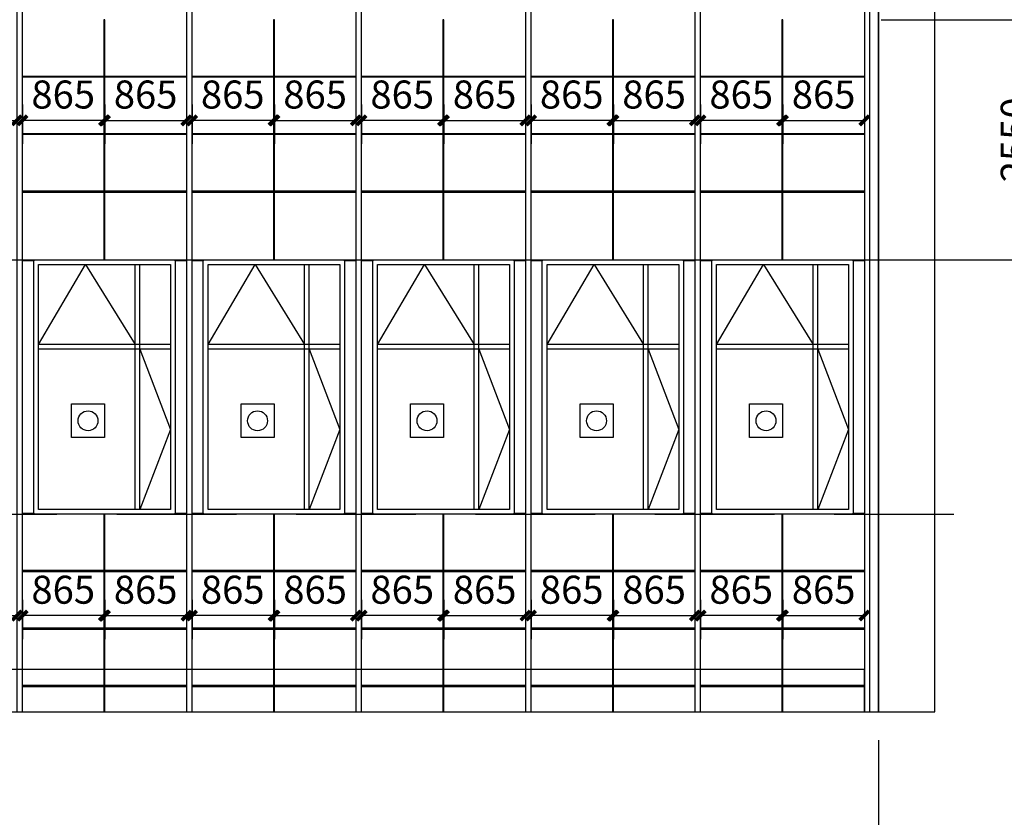
# Model space of a CAD drawing. Units: millimetres. Extents: x 104810 to 486207, y -1155462 to 93270.
# Drawn here: x 148467 to 158923, y 48939 to 57408 of the extents above; entities that cross this region are included whole.
import ezdxf

# ---------------------------------------------------------------- set-up
doc = ezdxf.new("R2010")
doc.units = ezdxf.units.MM
doc.header["$LTSCALE"] = 100
doc.linetypes.add('DASHED', pattern=[19.05, 12.7, -6.35])
doc.layers.get('Defpoints').update_dxf_attribs({"color": 249})
for name, color, linetype in [('0-排版', 6, 'Continuous'), ('0-画图', 8, 'Continuous'), ('c-ck', 145, 'Continuous'), ('PUB_DIM', 3, 'Continuous'), ('S-DIM', 7, 'Continuous'), ('大屏', 1, 'Continuous')]:
    doc.layers.add(name, color=color, linetype=linetype)
doc.styles.add('_TCH_DIM_T3', font='SIMPLEX', dxfattribs={"width": 0.705882, "bigfont": 'GBCBIG'})
doc.dimstyles.new('_TCH_ARCH&&100', dxfattribs={"dimtxt": 297.5, "dimasz": 100, "dimexe": 250, "dimexo": 300, "dimgap": 126.25, "dimtad": 1, "dimdec": 0, "dimzin": 0, "dimdsep": 46, "dimtxsty": '_TCH_DIM_T3', "dimblk": 'ARCHTICK', "dimcen": 0.09, "dimclrt": 7, "dimazin": 2, "dimtfac": 1, "dimtdec": 0, "dimtix": 1, "dimtmove": 2, "dimatfit": 3, "dimfxl": 1, "dimtolj": 1, "dimtzin": 0, "dimarcsym": 0})

# ---------------------------------------------------------------- blocks, each defined once
blk = doc.blocks.new('_ArchTick')
at = {"color": 0, "linetype": 'ByBlock', "const_width": 0.4}
blk.add_lwpolyline([(-0.5, -0.5), (0.5, 0.5)], dxfattribs=at)
blk = doc.blocks.new('*D619')
at = {"layer": 'Defpoints', "color": 0, "transparency": 16777216}
for p in [(157587, 50058), (126947, 49877), (157587, 44512)]:
    blk.add_point(p, dxfattribs=at)
at = {"layer": 'PUB_DIM', "color": 0, "lineweight": -2, "transparency": 16777216}
for p, q in [((157587, 49758), (157587, 44262)), ((126947, 49577), (126947, 44262)), ((126947, 44512), (157587, 44512))]:
    blk.add_line(p, q, dxfattribs=at)
at = {"layer": 'PUB_DIM', "color": 0, "lineweight": -2, "transparency": 16777216, "xscale": 100, "yscale": 100, "zscale": 100, "rotation": 180}
blk.add_blockref('_ArchTick', (126947, 44512), dxfattribs=at)
at = {"layer": 'PUB_DIM', "color": 0, "lineweight": -2, "transparency": 16777216, "xscale": 100, "yscale": 100, "zscale": 100}
blk.add_blockref('_ArchTick', (157587, 44512), dxfattribs=at)
at = {"layer": 'PUB_DIM', "color": 7, "transparency": 16777216, "insert": (142267, 44787), "char_height": 297.5, "attachment_point": 5, "style": '_TCH_DIM_T3'}
blk.add_mtext('\\A1;30640', dxfattribs=at)
blk = doc.blocks.new('*D581')
at = {"layer": 'Defpoints', "color": 0, "transparency": 16777216}
for p in [(157317, 57408), (157317, 54858), (159309, 54858)]:
    blk.add_point(p, dxfattribs=at)
at = {"layer": 'S-DIM', "color": 0, "lineweight": -2, "transparency": 16777216}
for p, q in [((157617, 57408), (159559, 57408)), ((159309, 57408), (159309, 54858)), ((157617, 54858), (159559, 54858))]:
    blk.add_line(p, q, dxfattribs=at)
at = {"layer": 'S-DIM', "color": 0, "lineweight": -2, "transparency": 16777216, "xscale": 100, "yscale": 100, "zscale": 100}
for p, rotation in [((159309, 57408), 90), ((159309, 54858), 270)]:
    blk.add_blockref('_ArchTick', p, dxfattribs=dict(at, rotation=rotation))
at = {"layer": 'S-DIM', "color": 7, "transparency": 16777216, "insert": (159034, 56133), "char_height": 297.5, "attachment_point": 5, "rotation": 90, "style": '_TCH_DIM_T3'}
blk.add_mtext('\\A1;2550', dxfattribs=at)
blk = doc.blocks.new('*D515')
at = {"layer": 'Defpoints', "color": 0, "transparency": 16777216}
for p in [(147572, 51548), (148437, 51548), (148437, 51081)]:
    blk.add_point(p, dxfattribs=at)
at = {"layer": 'S-DIM', "color": 0, "lineweight": -2, "transparency": 16777216}
for p, q in [((147572, 51248), (147572, 50831)), ((148437, 51248), (148437, 50831)), ((147572, 51081), (148437, 51081))]:
    blk.add_line(p, q, dxfattribs=at)
at = {"layer": 'S-DIM', "color": 0, "lineweight": -2, "transparency": 16777216, "xscale": 100, "yscale": 100, "zscale": 100, "rotation": 180}
blk.add_blockref('_ArchTick', (147572, 51081), dxfattribs=at)
at = {"layer": 'S-DIM', "color": 0, "lineweight": -2, "transparency": 16777216, "xscale": 100, "yscale": 100, "zscale": 100}
blk.add_blockref('_ArchTick', (148437, 51081), dxfattribs=at)
at = {"layer": 'S-DIM', "color": 7, "transparency": 16777216, "insert": (148004, 51356), "char_height": 297.5, "attachment_point": 5, "style": '_TCH_DIM_T3'}
blk.add_mtext('\\A1;865', dxfattribs=at)
blk = doc.blocks.new('*D516')
at = {"layer": 'Defpoints', "color": 0, "transparency": 16777216}
for p in [(148497, 51548), (149362, 51548), (148497, 51081)]:
    blk.add_point(p, dxfattribs=at)
at = {"layer": 'S-DIM', "color": 0, "lineweight": -2, "transparency": 16777216}
for p, q in [((148497, 51248), (148497, 50831)), ((149362, 51248), (149362, 50831)), ((149362, 51081), (148497, 51081))]:
    blk.add_line(p, q, dxfattribs=at)
at = {"layer": 'S-DIM', "color": 0, "lineweight": -2, "transparency": 16777216, "xscale": 100, "yscale": 100, "zscale": 100, "rotation": 180}
blk.add_blockref('_ArchTick', (148497, 51081), dxfattribs=at)
at = {"layer": 'S-DIM', "color": 0, "lineweight": -2, "transparency": 16777216, "xscale": 100, "yscale": 100, "zscale": 100}
blk.add_blockref('_ArchTick', (149362, 51081), dxfattribs=at)
at = {"layer": 'S-DIM', "color": 7, "transparency": 16777216, "insert": (148929, 51356), "char_height": 297.5, "attachment_point": 5, "style": '_TCH_DIM_T3'}
blk.add_mtext('\\A1;865', dxfattribs=at)
blk = doc.blocks.new('*D517')
at = {"layer": 'Defpoints', "color": 0, "transparency": 16777216}
for p in [(149372, 51548), (150237, 51548), (150237, 51081)]:
    blk.add_point(p, dxfattribs=at)
at = {"layer": 'S-DIM', "color": 0, "lineweight": -2, "transparency": 16777216}
for p, q in [((149372, 51248), (149372, 50831)), ((150237, 51248), (150237, 50831)), ((149372, 51081), (150237, 51081))]:
    blk.add_line(p, q, dxfattribs=at)
at = {"layer": 'S-DIM', "color": 0, "lineweight": -2, "transparency": 16777216, "xscale": 100, "yscale": 100, "zscale": 100, "rotation": 180}
blk.add_blockref('_ArchTick', (149372, 51081), dxfattribs=at)
at = {"layer": 'S-DIM', "color": 0, "lineweight": -2, "transparency": 16777216, "xscale": 100, "yscale": 100, "zscale": 100}
blk.add_blockref('_ArchTick', (150237, 51081), dxfattribs=at)
at = {"layer": 'S-DIM', "color": 7, "transparency": 16777216, "insert": (149804, 51356), "char_height": 297.5, "attachment_point": 5, "style": '_TCH_DIM_T3'}
blk.add_mtext('\\A1;865', dxfattribs=at)
blk = doc.blocks.new('*D518')
at = {"layer": 'Defpoints', "color": 0, "transparency": 16777216}
for p in [(150297, 51548), (151162, 51548), (150297, 51081)]:
    blk.add_point(p, dxfattribs=at)
at = {"layer": 'S-DIM', "color": 0, "lineweight": -2, "transparency": 16777216}
for p, q in [((150297, 51248), (150297, 50831)), ((151162, 51248), (151162, 50831)), ((151162, 51081), (150297, 51081))]:
    blk.add_line(p, q, dxfattribs=at)
at = {"layer": 'S-DIM', "color": 0, "lineweight": -2, "transparency": 16777216, "xscale": 100, "yscale": 100, "zscale": 100, "rotation": 180}
blk.add_blockref('_ArchTick', (150297, 51081), dxfattribs=at)
at = {"layer": 'S-DIM', "color": 0, "lineweight": -2, "transparency": 16777216, "xscale": 100, "yscale": 100, "zscale": 100}
blk.add_blockref('_ArchTick', (151162, 51081), dxfattribs=at)
at = {"layer": 'S-DIM', "color": 7, "transparency": 16777216, "insert": (150729, 51356), "char_height": 297.5, "attachment_point": 5, "style": '_TCH_DIM_T3'}
blk.add_mtext('\\A1;865', dxfattribs=at)
blk = doc.blocks.new('*D519')
at = {"layer": 'Defpoints', "color": 0, "transparency": 16777216}
for p in [(151172, 51548), (152037, 51548), (152037, 51081)]:
    blk.add_point(p, dxfattribs=at)
at = {"layer": 'S-DIM', "color": 0, "lineweight": -2, "transparency": 16777216}
for p, q in [((151172, 51248), (151172, 50831)), ((152037, 51248), (152037, 50831)), ((151172, 51081), (152037, 51081))]:
    blk.add_line(p, q, dxfattribs=at)
at = {"layer": 'S-DIM', "color": 0, "lineweight": -2, "transparency": 16777216, "xscale": 100, "yscale": 100, "zscale": 100, "rotation": 180}
blk.add_blockref('_ArchTick', (151172, 51081), dxfattribs=at)
at = {"layer": 'S-DIM', "color": 0, "lineweight": -2, "transparency": 16777216, "xscale": 100, "yscale": 100, "zscale": 100}
blk.add_blockref('_ArchTick', (152037, 51081), dxfattribs=at)
at = {"layer": 'S-DIM', "color": 7, "transparency": 16777216, "insert": (151604, 51356), "char_height": 297.5, "attachment_point": 5, "style": '_TCH_DIM_T3'}
blk.add_mtext('\\A1;865', dxfattribs=at)
blk = doc.blocks.new('*D520')
at = {"layer": 'Defpoints', "color": 0, "transparency": 16777216}
for p in [(152097, 51548), (152962, 51548), (152097, 51081)]:
    blk.add_point(p, dxfattribs=at)
at = {"layer": 'S-DIM', "color": 0, "lineweight": -2, "transparency": 16777216}
for p, q in [((152097, 51248), (152097, 50831)), ((152962, 51248), (152962, 50831)), ((152962, 51081), (152097, 51081))]:
    blk.add_line(p, q, dxfattribs=at)
at = {"layer": 'S-DIM', "color": 0, "lineweight": -2, "transparency": 16777216, "xscale": 100, "yscale": 100, "zscale": 100, "rotation": 180}
blk.add_blockref('_ArchTick', (152097, 51081), dxfattribs=at)
at = {"layer": 'S-DIM', "color": 0, "lineweight": -2, "transparency": 16777216, "xscale": 100, "yscale": 100, "zscale": 100}
blk.add_blockref('_ArchTick', (152962, 51081), dxfattribs=at)
at = {"layer": 'S-DIM', "color": 7, "transparency": 16777216, "insert": (152529, 51356), "char_height": 297.5, "attachment_point": 5, "style": '_TCH_DIM_T3'}
blk.add_mtext('\\A1;865', dxfattribs=at)
blk = doc.blocks.new('*D521')
at = {"layer": 'Defpoints', "color": 0, "transparency": 16777216}
for p in [(152972, 51548), (153837, 51548), (153837, 51081)]:
    blk.add_point(p, dxfattribs=at)
at = {"layer": 'S-DIM', "color": 0, "lineweight": -2, "transparency": 16777216}
for p, q in [((152972, 51248), (152972, 50831)), ((153837, 51248), (153837, 50831)), ((152972, 51081), (153837, 51081))]:
    blk.add_line(p, q, dxfattribs=at)
at = {"layer": 'S-DIM', "color": 0, "lineweight": -2, "transparency": 16777216, "xscale": 100, "yscale": 100, "zscale": 100, "rotation": 180}
blk.add_blockref('_ArchTick', (152972, 51081), dxfattribs=at)
at = {"layer": 'S-DIM', "color": 0, "lineweight": -2, "transparency": 16777216, "xscale": 100, "yscale": 100, "zscale": 100}
blk.add_blockref('_ArchTick', (153837, 51081), dxfattribs=at)
at = {"layer": 'S-DIM', "color": 7, "transparency": 16777216, "insert": (153404, 51356), "char_height": 297.5, "attachment_point": 5, "style": '_TCH_DIM_T3'}
blk.add_mtext('\\A1;865', dxfattribs=at)
blk = doc.blocks.new('*D522')
at = {"layer": 'Defpoints', "color": 0, "transparency": 16777216}
for p in [(153897, 51548), (154762, 51548), (153897, 51081)]:
    blk.add_point(p, dxfattribs=at)
at = {"layer": 'S-DIM', "color": 0, "lineweight": -2, "transparency": 16777216}
for p, q in [((153897, 51248), (153897, 50831)), ((154762, 51248), (154762, 50831)), ((154762, 51081), (153897, 51081))]:
    blk.add_line(p, q, dxfattribs=at)
at = {"layer": 'S-DIM', "color": 0, "lineweight": -2, "transparency": 16777216, "xscale": 100, "yscale": 100, "zscale": 100, "rotation": 180}
blk.add_blockref('_ArchTick', (153897, 51081), dxfattribs=at)
at = {"layer": 'S-DIM', "color": 0, "lineweight": -2, "transparency": 16777216, "xscale": 100, "yscale": 100, "zscale": 100}
blk.add_blockref('_ArchTick', (154762, 51081), dxfattribs=at)
at = {"layer": 'S-DIM', "color": 7, "transparency": 16777216, "insert": (154329, 51356), "char_height": 297.5, "attachment_point": 5, "style": '_TCH_DIM_T3'}
blk.add_mtext('\\A1;865', dxfattribs=at)
blk = doc.blocks.new('*D523')
at = {"layer": 'Defpoints', "color": 0, "transparency": 16777216}
for p in [(154772, 51548), (155637, 51548), (155637, 51081)]:
    blk.add_point(p, dxfattribs=at)
at = {"layer": 'S-DIM', "color": 0, "lineweight": -2, "transparency": 16777216}
for p, q in [((154772, 51248), (154772, 50831)), ((155637, 51248), (155637, 50831)), ((154772, 51081), (155637, 51081))]:
    blk.add_line(p, q, dxfattribs=at)
at = {"layer": 'S-DIM', "color": 0, "lineweight": -2, "transparency": 16777216, "xscale": 100, "yscale": 100, "zscale": 100, "rotation": 180}
blk.add_blockref('_ArchTick', (154772, 51081), dxfattribs=at)
at = {"layer": 'S-DIM', "color": 0, "lineweight": -2, "transparency": 16777216, "xscale": 100, "yscale": 100, "zscale": 100}
blk.add_blockref('_ArchTick', (155637, 51081), dxfattribs=at)
at = {"layer": 'S-DIM', "color": 7, "transparency": 16777216, "insert": (155204, 51356), "char_height": 297.5, "attachment_point": 5, "style": '_TCH_DIM_T3'}
blk.add_mtext('\\A1;865', dxfattribs=at)
blk = doc.blocks.new('*D524')
at = {"layer": 'Defpoints', "color": 0, "transparency": 16777216}
for p in [(155697, 51548), (156562, 51548), (155697, 51081)]:
    blk.add_point(p, dxfattribs=at)
at = {"layer": 'S-DIM', "color": 0, "lineweight": -2, "transparency": 16777216}
for p, q in [((155697, 51248), (155697, 50831)), ((156562, 51248), (156562, 50831)), ((156562, 51081), (155697, 51081))]:
    blk.add_line(p, q, dxfattribs=at)
at = {"layer": 'S-DIM', "color": 0, "lineweight": -2, "transparency": 16777216, "xscale": 100, "yscale": 100, "zscale": 100, "rotation": 180}
blk.add_blockref('_ArchTick', (155697, 51081), dxfattribs=at)
at = {"layer": 'S-DIM', "color": 0, "lineweight": -2, "transparency": 16777216, "xscale": 100, "yscale": 100, "zscale": 100}
blk.add_blockref('_ArchTick', (156562, 51081), dxfattribs=at)
at = {"layer": 'S-DIM', "color": 7, "transparency": 16777216, "insert": (156129, 51356), "char_height": 297.5, "attachment_point": 5, "style": '_TCH_DIM_T3'}
blk.add_mtext('\\A1;865', dxfattribs=at)
blk = doc.blocks.new('*D525')
at = {"layer": 'Defpoints', "color": 0, "transparency": 16777216}
for p in [(156572, 51548), (157437, 51548), (157437, 51081)]:
    blk.add_point(p, dxfattribs=at)
at = {"layer": 'S-DIM', "color": 0, "lineweight": -2, "transparency": 16777216}
for p, q in [((156572, 51248), (156572, 50831)), ((157437, 51248), (157437, 50831)), ((156572, 51081), (157437, 51081))]:
    blk.add_line(p, q, dxfattribs=at)
at = {"layer": 'S-DIM', "color": 0, "lineweight": -2, "transparency": 16777216, "xscale": 100, "yscale": 100, "zscale": 100, "rotation": 180}
blk.add_blockref('_ArchTick', (156572, 51081), dxfattribs=at)
at = {"layer": 'S-DIM', "color": 0, "lineweight": -2, "transparency": 16777216, "xscale": 100, "yscale": 100, "zscale": 100}
blk.add_blockref('_ArchTick', (157437, 51081), dxfattribs=at)
at = {"layer": 'S-DIM', "color": 7, "transparency": 16777216, "insert": (157004, 51356), "char_height": 297.5, "attachment_point": 5, "style": '_TCH_DIM_T3'}
blk.add_mtext('\\A1;865', dxfattribs=at)
blk = doc.blocks.new('*D543')
at = {"layer": 'Defpoints', "color": 0, "transparency": 16777216}
for p in [(147572, 56808), (148437, 56808), (148437, 56339)]:
    blk.add_point(p, dxfattribs=at)
at = {"layer": 'S-DIM', "color": 0, "lineweight": -2, "transparency": 16777216}
for p, q in [((147572, 56508), (147572, 56089)), ((148437, 56508), (148437, 56089)), ((147572, 56339), (148437, 56339))]:
    blk.add_line(p, q, dxfattribs=at)
at = {"layer": 'S-DIM', "color": 0, "lineweight": -2, "transparency": 16777216, "xscale": 100, "yscale": 100, "zscale": 100, "rotation": 180}
blk.add_blockref('_ArchTick', (147572, 56339), dxfattribs=at)
at = {"layer": 'S-DIM', "color": 0, "lineweight": -2, "transparency": 16777216, "xscale": 100, "yscale": 100, "zscale": 100}
blk.add_blockref('_ArchTick', (148437, 56339), dxfattribs=at)
at = {"layer": 'S-DIM', "color": 7, "transparency": 16777216, "insert": (148004, 56614), "char_height": 297.5, "attachment_point": 5, "style": '_TCH_DIM_T3'}
blk.add_mtext('\\A1;865', dxfattribs=at)
blk = doc.blocks.new('*D544')
at = {"layer": 'Defpoints', "color": 0, "transparency": 16777216}
for p in [(148497, 56808), (149362, 56808), (148497, 56339)]:
    blk.add_point(p, dxfattribs=at)
at = {"layer": 'S-DIM', "color": 0, "lineweight": -2, "transparency": 16777216}
for p, q in [((148497, 56508), (148497, 56089)), ((149362, 56508), (149362, 56089)), ((149362, 56339), (148497, 56339))]:
    blk.add_line(p, q, dxfattribs=at)
at = {"layer": 'S-DIM', "color": 0, "lineweight": -2, "transparency": 16777216, "xscale": 100, "yscale": 100, "zscale": 100, "rotation": 180}
blk.add_blockref('_ArchTick', (148497, 56339), dxfattribs=at)
at = {"layer": 'S-DIM', "color": 0, "lineweight": -2, "transparency": 16777216, "xscale": 100, "yscale": 100, "zscale": 100}
blk.add_blockref('_ArchTick', (149362, 56339), dxfattribs=at)
at = {"layer": 'S-DIM', "color": 7, "transparency": 16777216, "insert": (148929, 56614), "char_height": 297.5, "attachment_point": 5, "style": '_TCH_DIM_T3'}
blk.add_mtext('\\A1;865', dxfattribs=at)
blk = doc.blocks.new('*D467')
at = {"layer": 'Defpoints', "color": 0, "transparency": 16777216}
for p in [(149372, 56808), (150237, 56808), (150237, 56339)]:
    blk.add_point(p, dxfattribs=at)
at = {"layer": 'S-DIM', "color": 0, "lineweight": -2, "transparency": 16777216}
for p, q in [((149372, 56508), (149372, 56089)), ((150237, 56508), (150237, 56089)), ((149372, 56339), (150237, 56339))]:
    blk.add_line(p, q, dxfattribs=at)
at = {"layer": 'S-DIM', "color": 0, "lineweight": -2, "transparency": 16777216, "xscale": 100, "yscale": 100, "zscale": 100, "rotation": 180}
blk.add_blockref('_ArchTick', (149372, 56339), dxfattribs=at)
at = {"layer": 'S-DIM', "color": 0, "lineweight": -2, "transparency": 16777216, "xscale": 100, "yscale": 100, "zscale": 100}
blk.add_blockref('_ArchTick', (150237, 56339), dxfattribs=at)
at = {"layer": 'S-DIM', "color": 7, "transparency": 16777216, "insert": (149804, 56614), "char_height": 297.5, "attachment_point": 5, "style": '_TCH_DIM_T3'}
blk.add_mtext('\\A1;865', dxfattribs=at)
blk = doc.blocks.new('*D468')
at = {"layer": 'Defpoints', "color": 0, "transparency": 16777216}
for p in [(150297, 56808), (151162, 56808), (150297, 56339)]:
    blk.add_point(p, dxfattribs=at)
at = {"layer": 'S-DIM', "color": 0, "lineweight": -2, "transparency": 16777216}
for p, q in [((150297, 56508), (150297, 56089)), ((151162, 56508), (151162, 56089)), ((151162, 56339), (150297, 56339))]:
    blk.add_line(p, q, dxfattribs=at)
at = {"layer": 'S-DIM', "color": 0, "lineweight": -2, "transparency": 16777216, "xscale": 100, "yscale": 100, "zscale": 100, "rotation": 180}
blk.add_blockref('_ArchTick', (150297, 56339), dxfattribs=at)
at = {"layer": 'S-DIM', "color": 0, "lineweight": -2, "transparency": 16777216, "xscale": 100, "yscale": 100, "zscale": 100}
blk.add_blockref('_ArchTick', (151162, 56339), dxfattribs=at)
at = {"layer": 'S-DIM', "color": 7, "transparency": 16777216, "insert": (150729, 56614), "char_height": 297.5, "attachment_point": 5, "style": '_TCH_DIM_T3'}
blk.add_mtext('\\A1;865', dxfattribs=at)
blk = doc.blocks.new('*D469')
at = {"layer": 'Defpoints', "color": 0, "transparency": 16777216}
for p in [(151172, 56808), (152037, 56808), (152037, 56339)]:
    blk.add_point(p, dxfattribs=at)
at = {"layer": 'S-DIM', "color": 0, "lineweight": -2, "transparency": 16777216}
for p, q in [((151172, 56508), (151172, 56089)), ((152037, 56508), (152037, 56089)), ((151172, 56339), (152037, 56339))]:
    blk.add_line(p, q, dxfattribs=at)
at = {"layer": 'S-DIM', "color": 0, "lineweight": -2, "transparency": 16777216, "xscale": 100, "yscale": 100, "zscale": 100, "rotation": 180}
blk.add_blockref('_ArchTick', (151172, 56339), dxfattribs=at)
at = {"layer": 'S-DIM', "color": 0, "lineweight": -2, "transparency": 16777216, "xscale": 100, "yscale": 100, "zscale": 100}
blk.add_blockref('_ArchTick', (152037, 56339), dxfattribs=at)
at = {"layer": 'S-DIM', "color": 7, "transparency": 16777216, "insert": (151604, 56614), "char_height": 297.5, "attachment_point": 5, "style": '_TCH_DIM_T3'}
blk.add_mtext('\\A1;865', dxfattribs=at)
blk = doc.blocks.new('*D470')
at = {"layer": 'Defpoints', "color": 0, "transparency": 16777216}
for p in [(152097, 56808), (152962, 56808), (152097, 56339)]:
    blk.add_point(p, dxfattribs=at)
at = {"layer": 'S-DIM', "color": 0, "lineweight": -2, "transparency": 16777216}
for p, q in [((152097, 56508), (152097, 56089)), ((152962, 56508), (152962, 56089)), ((152962, 56339), (152097, 56339))]:
    blk.add_line(p, q, dxfattribs=at)
at = {"layer": 'S-DIM', "color": 0, "lineweight": -2, "transparency": 16777216, "xscale": 100, "yscale": 100, "zscale": 100, "rotation": 180}
blk.add_blockref('_ArchTick', (152097, 56339), dxfattribs=at)
at = {"layer": 'S-DIM', "color": 0, "lineweight": -2, "transparency": 16777216, "xscale": 100, "yscale": 100, "zscale": 100}
blk.add_blockref('_ArchTick', (152962, 56339), dxfattribs=at)
at = {"layer": 'S-DIM', "color": 7, "transparency": 16777216, "insert": (152529, 56614), "char_height": 297.5, "attachment_point": 5, "style": '_TCH_DIM_T3'}
blk.add_mtext('\\A1;865', dxfattribs=at)
blk = doc.blocks.new('*D471')
at = {"layer": 'Defpoints', "color": 0, "transparency": 16777216}
for p in [(152972, 56808), (153837, 56808), (153837, 56339)]:
    blk.add_point(p, dxfattribs=at)
at = {"layer": 'S-DIM', "color": 0, "lineweight": -2, "transparency": 16777216}
for p, q in [((152972, 56508), (152972, 56089)), ((153837, 56508), (153837, 56089)), ((152972, 56339), (153837, 56339))]:
    blk.add_line(p, q, dxfattribs=at)
at = {"layer": 'S-DIM', "color": 0, "lineweight": -2, "transparency": 16777216, "xscale": 100, "yscale": 100, "zscale": 100, "rotation": 180}
blk.add_blockref('_ArchTick', (152972, 56339), dxfattribs=at)
at = {"layer": 'S-DIM', "color": 0, "lineweight": -2, "transparency": 16777216, "xscale": 100, "yscale": 100, "zscale": 100}
blk.add_blockref('_ArchTick', (153837, 56339), dxfattribs=at)
at = {"layer": 'S-DIM', "color": 7, "transparency": 16777216, "insert": (153404, 56614), "char_height": 297.5, "attachment_point": 5, "style": '_TCH_DIM_T3'}
blk.add_mtext('\\A1;865', dxfattribs=at)
blk = doc.blocks.new('*D472')
at = {"layer": 'Defpoints', "color": 0, "transparency": 16777216}
for p in [(153897, 56808), (154762, 56808), (153897, 56339)]:
    blk.add_point(p, dxfattribs=at)
at = {"layer": 'S-DIM', "color": 0, "lineweight": -2, "transparency": 16777216}
for p, q in [((153897, 56508), (153897, 56089)), ((154762, 56508), (154762, 56089)), ((154762, 56339), (153897, 56339))]:
    blk.add_line(p, q, dxfattribs=at)
at = {"layer": 'S-DIM', "color": 0, "lineweight": -2, "transparency": 16777216, "xscale": 100, "yscale": 100, "zscale": 100, "rotation": 180}
blk.add_blockref('_ArchTick', (153897, 56339), dxfattribs=at)
at = {"layer": 'S-DIM', "color": 0, "lineweight": -2, "transparency": 16777216, "xscale": 100, "yscale": 100, "zscale": 100}
blk.add_blockref('_ArchTick', (154762, 56339), dxfattribs=at)
at = {"layer": 'S-DIM', "color": 7, "transparency": 16777216, "insert": (154329, 56614), "char_height": 297.5, "attachment_point": 5, "style": '_TCH_DIM_T3'}
blk.add_mtext('\\A1;865', dxfattribs=at)
blk = doc.blocks.new('*D473')
at = {"layer": 'Defpoints', "color": 0, "transparency": 16777216}
for p in [(154772, 56808), (155637, 56808), (155637, 56339)]:
    blk.add_point(p, dxfattribs=at)
at = {"layer": 'S-DIM', "color": 0, "lineweight": -2, "transparency": 16777216}
for p, q in [((154772, 56508), (154772, 56089)), ((155637, 56508), (155637, 56089)), ((154772, 56339), (155637, 56339))]:
    blk.add_line(p, q, dxfattribs=at)
at = {"layer": 'S-DIM', "color": 0, "lineweight": -2, "transparency": 16777216, "xscale": 100, "yscale": 100, "zscale": 100, "rotation": 180}
blk.add_blockref('_ArchTick', (154772, 56339), dxfattribs=at)
at = {"layer": 'S-DIM', "color": 0, "lineweight": -2, "transparency": 16777216, "xscale": 100, "yscale": 100, "zscale": 100}
blk.add_blockref('_ArchTick', (155637, 56339), dxfattribs=at)
at = {"layer": 'S-DIM', "color": 7, "transparency": 16777216, "insert": (155204, 56614), "char_height": 297.5, "attachment_point": 5, "style": '_TCH_DIM_T3'}
blk.add_mtext('\\A1;865', dxfattribs=at)
blk = doc.blocks.new('*D474')
at = {"layer": 'Defpoints', "color": 0, "transparency": 16777216}
for p in [(155697, 56808), (156562, 56808), (155697, 56339)]:
    blk.add_point(p, dxfattribs=at)
at = {"layer": 'S-DIM', "color": 0, "lineweight": -2, "transparency": 16777216}
for p, q in [((155697, 56508), (155697, 56089)), ((156562, 56508), (156562, 56089)), ((156562, 56339), (155697, 56339))]:
    blk.add_line(p, q, dxfattribs=at)
at = {"layer": 'S-DIM', "color": 0, "lineweight": -2, "transparency": 16777216, "xscale": 100, "yscale": 100, "zscale": 100, "rotation": 180}
blk.add_blockref('_ArchTick', (155697, 56339), dxfattribs=at)
at = {"layer": 'S-DIM', "color": 0, "lineweight": -2, "transparency": 16777216, "xscale": 100, "yscale": 100, "zscale": 100}
blk.add_blockref('_ArchTick', (156562, 56339), dxfattribs=at)
at = {"layer": 'S-DIM', "color": 7, "transparency": 16777216, "insert": (156129, 56614), "char_height": 297.5, "attachment_point": 5, "style": '_TCH_DIM_T3'}
blk.add_mtext('\\A1;865', dxfattribs=at)
blk = doc.blocks.new('*D475')
at = {"layer": 'Defpoints', "color": 0, "transparency": 16777216}
for p in [(156572, 56808), (157437, 56808), (157437, 56339)]:
    blk.add_point(p, dxfattribs=at)
at = {"layer": 'S-DIM', "color": 0, "lineweight": -2, "transparency": 16777216}
for p, q in [((156572, 56508), (156572, 56089)), ((157437, 56508), (157437, 56089)), ((156572, 56339), (157437, 56339))]:
    blk.add_line(p, q, dxfattribs=at)
at = {"layer": 'S-DIM', "color": 0, "lineweight": -2, "transparency": 16777216, "xscale": 100, "yscale": 100, "zscale": 100, "rotation": 180}
blk.add_blockref('_ArchTick', (156572, 56339), dxfattribs=at)
at = {"layer": 'S-DIM', "color": 0, "lineweight": -2, "transparency": 16777216, "xscale": 100, "yscale": 100, "zscale": 100}
blk.add_blockref('_ArchTick', (157437, 56339), dxfattribs=at)
at = {"layer": 'S-DIM', "color": 7, "transparency": 16777216, "insert": (157004, 56614), "char_height": 297.5, "attachment_point": 5, "style": '_TCH_DIM_T3'}
blk.add_mtext('\\A1;865', dxfattribs=at)
blk = doc.blocks.new('*D482')
at = {"layer": 'Defpoints', "color": 0, "transparency": 16777216}
for p in [(129947, 50058), (157587, 50058), (157587, 45332)]:
    blk.add_point(p, dxfattribs=at)
at = {"layer": 'PUB_DIM', "color": 0, "lineweight": -2, "transparency": 16777216}
for p, q in [((129947, 49758), (129947, 45082)), ((157587, 49758), (157587, 45082)), ((129947, 45332), (157587, 45332))]:
    blk.add_line(p, q, dxfattribs=at)
at = {"layer": 'PUB_DIM', "color": 0, "lineweight": -2, "transparency": 16777216, "xscale": 100, "yscale": 100, "zscale": 100, "rotation": 180}
blk.add_blockref('_ArchTick', (129947, 45332), dxfattribs=at)
at = {"layer": 'PUB_DIM', "color": 0, "lineweight": -2, "transparency": 16777216, "xscale": 100, "yscale": 100, "zscale": 100}
blk.add_blockref('_ArchTick', (157587, 45332), dxfattribs=at)
at = {"layer": 'PUB_DIM', "color": 7, "transparency": 16777216, "insert": (143767, 45607), "char_height": 297.5, "attachment_point": 5, "style": '_TCH_DIM_T3'}
blk.add_mtext('\\A1;27640', dxfattribs=at)

msp = doc.modelspace()

# ---------------------------------------------------------------- linework, layer by layer
at = {"layer": '0-排版'}
for points in [[(149361.6, 57408.4), (149361.6, 54858.4), (149371.6, 54858.4), (149371.6, 57408.4), (149361.6, 57408.4)], [(151161.6, 57408.4), (151161.6, 54858.4), (151171.6, 54858.4), (151171.6, 57408.4), (151161.6, 57408.4)], [(152961.6, 57408.4), (152961.6, 54858.4), (152971.6, 54858.4), (152971.6, 57408.4), (152961.6, 57408.4)], [(154761.6, 57408.4), (154761.6, 54858.4), (154771.6, 54858.4), (154771.6, 57408.4), (154761.6, 57408.4)], [(156561.6, 57408.4), (156561.6, 54858.4), (156571.6, 54858.4), (156571.6, 57408.4), (156561.6, 57408.4)], [(150236.6, 56808.4), (150236.6, 56798.4), (148496.6, 56798.4), (148496.6, 56808.4), (150236.6, 56808.4)], [(152036.6, 56808.4), (152036.6, 56798.4), (150296.6, 56798.4), (150296.6, 56808.4), (152036.6, 56808.4)], [(153836.6, 56808.4), (153836.6, 56798.4), (152096.6, 56798.4), (152096.6, 56808.4), (153836.6, 56808.4)], [(155636.6, 56808.4), (155636.6, 56798.4), (153896.6, 56798.4), (153896.6, 56808.4), (155636.6, 56808.4)], [(157436.6, 56808.4), (157436.6, 56798.4), (155696.6, 56798.4), (155696.6, 56808.4), (157436.6, 56808.4)], [(150236.6, 56198.4), (150236.6, 56188.4), (148496.6, 56188.4), (148496.6, 56198.4), (150236.6, 56198.4)], [(152036.6, 56198.4), (152036.6, 56188.4), (150296.6, 56188.4), (150296.6, 56198.4), (152036.6, 56198.4)], [(153836.6, 56198.4), (153836.6, 56188.4), (152096.6, 56188.4), (152096.6, 56198.4), (153836.6, 56198.4)], [(155636.6, 56198.4), (155636.6, 56188.4), (153896.6, 56188.4), (153896.6, 56198.4), (155636.6, 56198.4)], [(157436.6, 56198.4), (157436.6, 56188.4), (155696.6, 56188.4), (155696.6, 56198.4), (157436.6, 56198.4)], [(150236.6, 55588.4), (148496.6, 55588.4), (148496.6, 55578.4), (150236.6, 55578.4), (150236.6, 55588.4)], [(152036.6, 55588.4), (150296.6, 55588.4), (150296.6, 55578.4), (152036.6, 55578.4), (152036.6, 55588.4)], [(153836.6, 55588.4), (152096.6, 55588.4), (152096.6, 55578.4), (153836.6, 55578.4), (153836.6, 55588.4)], [(155636.6, 55588.4), (153896.6, 55588.4), (153896.6, 55578.4), (155636.6, 55578.4), (155636.6, 55588.4)], [(157436.6, 55588.4), (155696.6, 55588.4), (155696.6, 55578.4), (157436.6, 55578.4), (157436.6, 55588.4)], [(150236.6, 54858.4), (150236.6, 54848.4), (150116.6, 54848.4), (150116.6, 54858.4), (150236.6, 54858.4)], [(152036.6, 54858.4), (152036.6, 54848.4), (151916.6, 54848.4), (151916.6, 54858.4), (152036.6, 54858.4)], [(153836.6, 54858.4), (153836.6, 54848.4), (153716.6, 54848.4), (153716.6, 54858.4), (153836.6, 54858.4)], [(155636.6, 54858.4), (155636.6, 54848.4), (155516.6, 54848.4), (155516.6, 54858.4), (155636.6, 54858.4)], [(157436.6, 54858.4), (157436.6, 54848.4), (157316.6, 54848.4), (157316.6, 54858.4), (157436.6, 54858.4)], [(149361.6, 52158.4), (149361.6, 50058.4), (149371.6, 50058.4), (149371.6, 52158.4), (149361.6, 52158.4)], [(150236.6, 52168.4), (150236.6, 52158.4), (150116.6, 52158.4), (150116.6, 52168.4), (150236.6, 52168.4)], [(151161.6, 52158.4), (151161.6, 50058.4), (151171.6, 50058.4), (151171.6, 52158.4), (151161.6, 52158.4)], [(152036.6, 52168.4), (152036.6, 52158.4), (151916.6, 52158.4), (151916.6, 52168.4), (152036.6, 52168.4)], [(152961.6, 52158.4), (152961.6, 50058.4), (152971.6, 50058.4), (152971.6, 52158.4), (152961.6, 52158.4)], [(153836.6, 52168.4), (153836.6, 52158.4), (153716.6, 52158.4), (153716.6, 52168.4), (153836.6, 52168.4)], [(154761.6, 52158.4), (154761.6, 50058.4), (154771.6, 50058.4), (154771.6, 52158.4), (154761.6, 52158.4)], [(155636.6, 52168.4), (155636.6, 52158.4), (155516.6, 52158.4), (155516.6, 52168.4), (155636.6, 52168.4)], [(156561.6, 52158.4), (156561.6, 50058.4), (156571.6, 50058.4), (156571.6, 52158.4), (156561.6, 52158.4)], [(157436.6, 52168.4), (157436.6, 52158.4), (157316.6, 52158.4), (157316.6, 52168.4), (157436.6, 52168.4)], [(148496.6, 51558.4), (148496.6, 51548.4), (150236.6, 51548.4), (150236.6, 51558.4), (148496.6, 51558.4)], [(150296.6, 51558.4), (150296.6, 51548.4), (152036.6, 51548.4), (152036.6, 51558.4), (150296.6, 51558.4)], [(152096.6, 51558.4), (152096.6, 51548.4), (153836.6, 51548.4), (153836.6, 51558.4), (152096.6, 51558.4)], [(153896.6, 51558.4), (153896.6, 51548.4), (155636.6, 51548.4), (155636.6, 51558.4), (153896.6, 51558.4)], [(155696.6, 51558.4), (155696.6, 51548.4), (157436.6, 51548.4), (157436.6, 51558.4), (155696.6, 51558.4)], [(148496.6, 50948.4), (148496.6, 50938.4), (150236.6, 50938.4), (150236.6, 50948.4), (148496.6, 50948.4)], [(150296.6, 50948.4), (150296.6, 50938.4), (152036.6, 50938.4), (152036.6, 50948.4), (150296.6, 50948.4)], [(152096.6, 50948.4), (152096.6, 50938.4), (153836.6, 50938.4), (153836.6, 50948.4), (152096.6, 50948.4)], [(153896.6, 50948.4), (153896.6, 50938.4), (155636.6, 50938.4), (155636.6, 50948.4), (153896.6, 50948.4)], [(155696.6, 50948.4), (155696.6, 50938.4), (157436.6, 50938.4), (157436.6, 50948.4), (155696.6, 50948.4)], [(148496.6, 50338.4), (148496.6, 50328.4), (150236.6, 50328.4), (150236.6, 50338.4), (148496.6, 50338.4)], [(150296.6, 50338.4), (150296.6, 50328.4), (152036.6, 50328.4), (152036.6, 50338.4), (150296.6, 50338.4)], [(152096.6, 50338.4), (152096.6, 50328.4), (153836.6, 50328.4), (153836.6, 50338.4), (152096.6, 50338.4)], [(153896.6, 50338.4), (153896.6, 50328.4), (155636.6, 50328.4), (155636.6, 50338.4), (153896.6, 50338.4)], [(155696.6, 50338.4), (155696.6, 50328.4), (157436.6, 50328.4), (157436.6, 50338.4), (155696.6, 50338.4)]]:
    msp.add_lwpolyline(points, dxfattribs=at)
for points in [[(148616.6, 54858.4), (148616.6, 54848.4), (148496.6, 54848.4), (148496.6, 54858.4)], [(150416.6, 54858.4), (150416.6, 54848.4), (150296.6, 54848.4), (150296.6, 54858.4)], [(152216.6, 54858.4), (152216.6, 54848.4), (152096.6, 54848.4), (152096.6, 54858.4)], [(154016.6, 54858.4), (154016.6, 54848.4), (153896.6, 54848.4), (153896.6, 54858.4)], [(155816.6, 54858.4), (155816.6, 54848.4), (155696.6, 54848.4), (155696.6, 54858.4)], [(148616.6, 52168.4), (148616.6, 52158.4), (148496.6, 52158.4), (148496.6, 52168.4)], [(150416.6, 52168.4), (150416.6, 52158.4), (150296.6, 52158.4), (150296.6, 52168.4)], [(152216.6, 52168.4), (152216.6, 52158.4), (152096.6, 52158.4), (152096.6, 52168.4)], [(154016.6, 52168.4), (154016.6, 52158.4), (153896.6, 52158.4), (153896.6, 52168.4)], [(155816.6, 52168.4), (155816.6, 52158.4), (155696.6, 52158.4), (155696.6, 52168.4)]]:
    msp.add_lwpolyline(points, close=True, dxfattribs=at)
at = {"layer": '0-画图'}
for points in [[(126946.6, 62058.4), (126946.6, 50058.4), (157586.6, 50058.4), (157586.6, 62058.4), (126946.6, 62058.4)], [(157586.6, 50058.4), (158186.6, 50058.4), (158186.6, 62058.4), (157586.6, 62058.4), (157586.6, 50058.4)], [(148496.6, 50058.4), (148496.6, 60308.4), (148436.6, 60308.4), (148436.6, 50058.4), (148496.6, 50058.4)], [(150296.6, 50058.4), (150296.6, 60308.4), (150236.6, 60308.4), (150236.6, 50058.4), (150296.6, 50058.4)], [(152096.6, 50058.4), (152096.6, 60308.4), (152036.6, 60308.4), (152036.6, 50058.4), (152096.6, 50058.4)], [(153896.6, 50058.4), (153896.6, 60308.4), (153836.6, 60308.4), (153836.6, 50058.4), (153896.6, 50058.4)], [(155696.6, 50058.4), (155696.6, 60308.4), (155636.6, 60308.4), (155636.6, 50058.4), (155696.6, 50058.4)], [(157496.6, 50058.4), (157496.6, 60308.4), (157436.6, 60308.4), (157436.6, 50058.4), (157496.6, 50058.4)], [(148496.6, 52158.4), (148616.6, 52158.4)], [(150296.6, 52158.4), (150416.6, 52158.4)], [(152096.6, 52158.4), (152216.6, 52158.4)], [(153896.6, 52158.4), (154016.6, 52158.4)], [(155696.6, 52158.4), (155816.6, 52158.4)], [(118934.3, 50058.4), (127186.6, 50058.4), (158186.6, 50058.4)]]:
    msp.add_lwpolyline(points, dxfattribs=at)
at = {"layer": '0-画图', "linetype": 'DASHED'}
for points in [[(113302.7, 54858.4), (309662.9, 54858.4)], [(113302.7, 52158.4), (309662.9, 52158.4)]]:
    msp.add_lwpolyline(points, dxfattribs=at)
at = {"layer": '0-画图', "color": 4}
msp.add_lwpolyline([(157436.6, 50508.4), (126946.6, 50508.4), (126946.6, 50058.4), (157436.6, 50058.4), (157436.6, 50508.4)], dxfattribs=at)
at = {"layer": 'c-ck'}
for points in [[(148616.6, 54858.4), (150116.6, 54858.4), (150116.6, 52158.4), (148616.6, 52158.4), (148616.6, 54858.4)], [(148666.6, 53958.4), (149166.6, 54808.4), (149691.6, 53958.4)], [(149691.6, 52208.4), (149691.6, 54808.4)], [(149741.6, 52208.4), (149741.6, 54808.4)], [(150416.6, 54858.4), (151916.6, 54858.4), (151916.6, 52158.4), (150416.6, 52158.4), (150416.6, 54858.4)], [(150466.6, 53958.4), (150966.6, 54808.4), (151491.6, 53958.4)], [(151491.6, 52208.4), (151491.6, 54808.4)], [(151541.6, 52208.4), (151541.6, 54808.4)], [(152216.6, 54858.4), (153716.6, 54858.4), (153716.6, 52158.4), (152216.6, 52158.4), (152216.6, 54858.4)], [(152266.6, 53958.4), (152766.6, 54808.4), (153291.6, 53958.4)], [(153291.6, 52208.4), (153291.6, 54808.4)], [(153341.6, 52208.4), (153341.6, 54808.4)], [(154016.6, 54858.4), (155516.6, 54858.4), (155516.6, 52158.4), (154016.6, 52158.4), (154016.6, 54858.4)], [(154066.6, 53958.4), (154566.6, 54808.4), (155091.6, 53958.4)], [(155091.6, 52208.4), (155091.6, 54808.4)], [(155141.6, 52208.4), (155141.6, 54808.4)], [(155816.6, 54858.4), (157316.6, 54858.4), (157316.6, 52158.4), (155816.6, 52158.4), (155816.6, 54858.4)], [(155866.6, 53958.4), (156366.6, 54808.4), (156891.6, 53958.4)], [(156891.6, 52208.4), (156891.6, 54808.4)], [(156941.6, 52208.4), (156941.6, 54808.4)], [(150066.6, 53958.4), (148666.6, 53958.4)], [(151866.6, 53958.4), (150466.6, 53958.4)], [(153666.6, 53958.4), (152266.6, 53958.4)], [(155466.6, 53958.4), (154066.6, 53958.4)], [(157266.6, 53958.4), (155866.6, 53958.4)], [(150066.6, 53908.4), (148666.6, 53908.4)], [(149741.6, 53908.4), (150066.6, 53058.4), (149741.6, 52208.4)], [(151866.6, 53908.4), (150466.6, 53908.4)], [(151541.6, 53908.4), (151866.6, 53058.4), (151541.6, 52208.4)], [(153666.6, 53908.4), (152266.6, 53908.4)], [(153341.6, 53908.4), (153666.6, 53058.4), (153341.6, 52208.4)], [(155466.6, 53908.4), (154066.6, 53908.4)], [(155141.6, 53908.4), (155466.6, 53058.4), (155141.6, 52208.4)], [(157266.6, 53908.4), (155866.6, 53908.4)], [(156941.6, 53908.4), (157266.6, 53058.4), (156941.6, 52208.4)]]:
    msp.add_lwpolyline(points, dxfattribs=at)
for points in [[(148666.6, 54808.4), (150066.6, 54808.4), (150066.6, 52208.4), (148666.6, 52208.4)], [(150466.6, 54808.4), (151866.6, 54808.4), (151866.6, 52208.4), (150466.6, 52208.4)], [(152266.6, 54808.4), (153666.6, 54808.4), (153666.6, 52208.4), (152266.6, 52208.4)], [(154066.6, 54808.4), (155466.6, 54808.4), (155466.6, 52208.4), (154066.6, 52208.4)], [(155866.6, 54808.4), (157266.6, 54808.4), (157266.6, 52208.4), (155866.6, 52208.4)]]:
    msp.add_lwpolyline(points, close=True, dxfattribs=at)
at = {"layer": '大屏'}
for points in [[(149017.2, 53328.5), (149367.5, 53328.5), (149367.5, 52970.7), (149017.2, 52970.7)], [(150817.2, 53328.5), (151167.5, 53328.5), (151167.5, 52970.7), (150817.2, 52970.7)], [(152617.2, 53328.5), (152967.5, 53328.5), (152967.5, 52970.7), (152617.2, 52970.7)], [(154417.2, 53328.5), (154767.5, 53328.5), (154767.5, 52970.7), (154417.2, 52970.7)], [(156217.2, 53328.5), (156567.5, 53328.5), (156567.5, 52970.7), (156217.2, 52970.7)]]:
    msp.add_lwpolyline(points, close=True, dxfattribs=at)
for centre in [(149192.4, 53149.6), (150992.4, 53149.6), (152792.4, 53149.6), (154592.4, 53149.6), (156392.4, 53149.6)]:
    msp.add_circle(centre, 105.7, dxfattribs=at)

# ---------------------------------------------------------------- dimensions: what is measured, and where the dimension line sits
at = {"layer": 'PUB_DIM'}
for base, p1, picture, middle in [((157586.6, 44512.3), (126946.6, 49876.7), '*D619', (142266.6, 44787.3)), ((157586.6, 45331.5), (129946.6, 50058.4), '*D482', (143766.6, 45606.5))]:
    dim = msp.add_linear_dim(base=base, p1=p1, p2=(157586.6, 50058.4), dimstyle='_TCH_ARCH&&100', dxfattribs=at)
    dim.commit()
    dim.dimension.update_dxf_attribs({"geometry": picture, "text_midpoint": middle})
at = {"layer": 'S-DIM'}
dim = msp.add_linear_dim(base=(159309.3, 54858.4), p1=(157316.6, 57408.4), p2=(157316.6, 54858.4), angle=90, dimstyle='_TCH_ARCH&&100', dxfattribs=at)
dim.commit()
dim.dimension.update_dxf_attribs({"geometry": '*D581', "text_midpoint": (159034.3, 56133.4)})
for base, p1, p2, picture, middle in [((148436.6, 56339.1), (147571.6, 56808.4), (148436.6, 56808.4), '*D543', (148004.1, 56614.1)), ((148496.6, 56339.1), (149361.6, 56808.4), (148496.6, 56808.4), '*D544', (148929.1, 56614.1)), ((150236.6, 56339.1), (149371.6, 56808.4), (150236.6, 56808.4), '*D467', (149804.1, 56614.1)), ((150296.6, 56339.1), (151161.6, 56808.4), (150296.6, 56808.4), '*D468', (150729.1, 56614.1)), ((152036.6, 56339.1), (151171.6, 56808.4), (152036.6, 56808.4), '*D469', (151604.1, 56614.1)), ((152096.6, 56339.1), (152961.6, 56808.4), (152096.6, 56808.4), '*D470', (152529.1, 56614.1)), ((153836.6, 56339.1), (152971.6, 56808.4), (153836.6, 56808.4), '*D471', (153404.1, 56614.1)), ((153896.6, 56339.1), (154761.6, 56808.4), (153896.6, 56808.4), '*D472', (154329.1, 56614.1)), ((155636.6, 56339.1), (154771.6, 56808.4), (155636.6, 56808.4), '*D473', (155204.1, 56614.1)), ((155696.6, 56339.1), (156561.6, 56808.4), (155696.6, 56808.4), '*D474', (156129.1, 56614.1)), ((157436.6, 56339.1), (156571.6, 56808.4), (157436.6, 56808.4), '*D475', (157004.1, 56614.1)), ((148436.6, 51081.4), (147571.6, 51548.4), (148436.6, 51548.4), '*D515', (148004.1, 51356.4)), ((148496.6, 51081.4), (149361.6, 51548.4), (148496.6, 51548.4), '*D516', (148929.1, 51356.4)), ((150236.6, 51081.4), (149371.6, 51548.4), (150236.6, 51548.4), '*D517', (149804.1, 51356.4)), ((150296.6, 51081.4), (151161.6, 51548.4), (150296.6, 51548.4), '*D518', (150729.1, 51356.4)), ((152036.6, 51081.4), (151171.6, 51548.4), (152036.6, 51548.4), '*D519', (151604.1, 51356.4)), ((152096.6, 51081.4), (152961.6, 51548.4), (152096.6, 51548.4), '*D520', (152529.1, 51356.4)), ((153836.6, 51081.4), (152971.6, 51548.4), (153836.6, 51548.4), '*D521', (153404.1, 51356.4)), ((153896.6, 51081.4), (154761.6, 51548.4), (153896.6, 51548.4), '*D522', (154329.1, 51356.4)), ((155636.6, 51081.4), (154771.6, 51548.4), (155636.6, 51548.4), '*D523', (155204.1, 51356.4)), ((155696.6, 51081.4), (156561.6, 51548.4), (155696.6, 51548.4), '*D524', (156129.1, 51356.4)), ((157436.6, 51081.4), (156571.6, 51548.4), (157436.6, 51548.4), '*D525', (157004.1, 51356.4))]:
    dim = msp.add_linear_dim(base=base, p1=p1, p2=p2, dimstyle='_TCH_ARCH&&100', dxfattribs=at)
    dim.commit()
    dim.dimension.update_dxf_attribs({"geometry": picture, "text_midpoint": middle})

doc.saveas('drawing.dxf')
